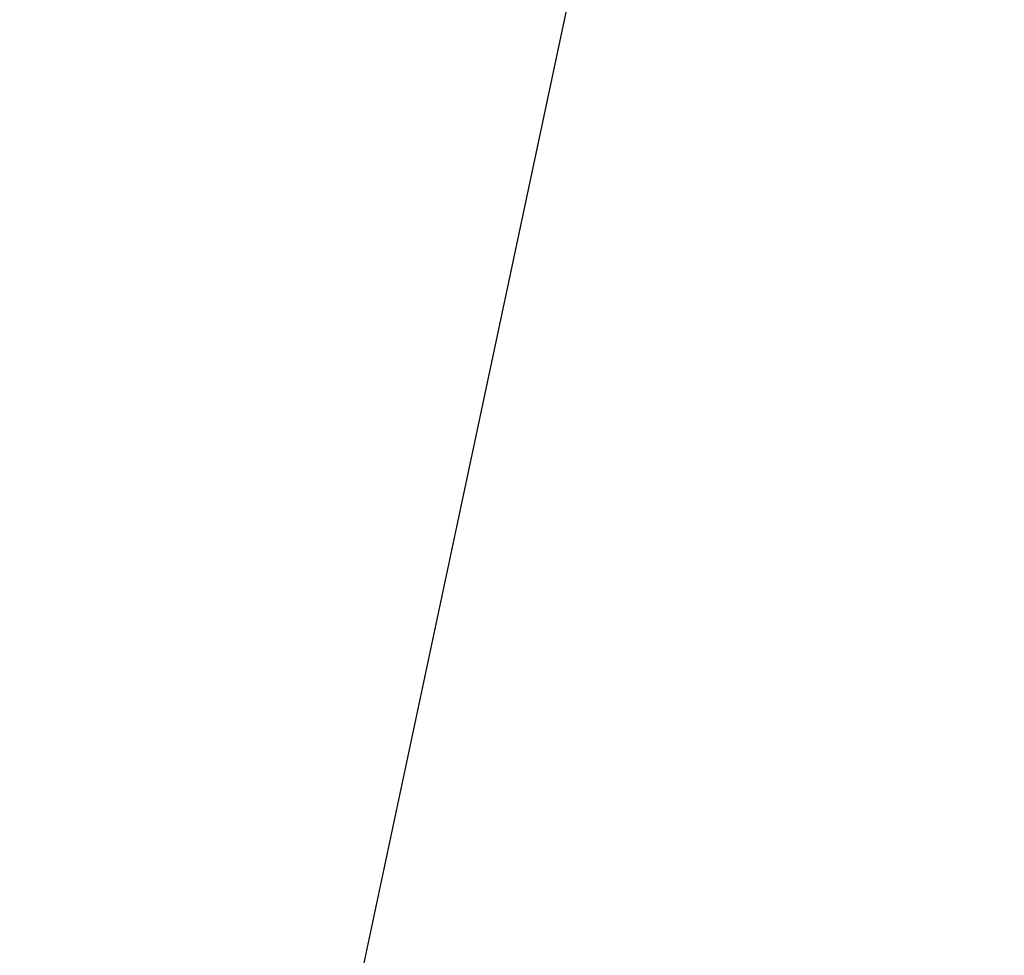
# Model space of a CAD drawing. Units: inches. Extents: x 0 to 204, y 0 to 264.
# Drawn here: x 103 to 105, y 159 to 160 of the extents above; entities that cross this region are included whole.
import ezdxf

# ---------------------------------------------------------------- set-up
doc = ezdxf.new("R2010")
doc.units = ezdxf.units.IN
doc.header["$MEASUREMENT"] = 0
doc.layers.get('0').update_dxf_attribs({"color": 10})

# ---------------------------------------------------------------- blocks, each defined once
blk = doc.blocks.new('OVALE-BD-M-3D')
at = {"lineweight": 18}
for points, invisible_edges in [([(6.0258, 9.035, 0.25), (3.0505, 9.383, 0.25), (6.0258, -9.035, 0.25), (8.8528, -8.4646, 0.25)], 10), ([(8.8528, 8.4646, 0.25), (6.0258, 9.035, 0.25), (8.8528, -8.4646, 0.25), (11.4618, -7.6857, 0.25)], 10), ([(8.8528, -8.4646), (6.0258, -9.035), (6.0258, 9.035), (8.8528, 8.4646)], 10), ([(9.5798, 4.2588, 41), (9.4116, 5.0279, 41), (8.5187, 5.815, 41), (6.1762, -5.2056, 41)], 10), ([(9.5798, 4.2588, 40.75), (9.9244, 3.551, 40.75), (6.1762, -5.2056, 40.75), (8.5187, 5.815, 40.75)], 10), ([(9.9244, 3.551, 41), (9.5798, 4.2588, 41), (6.1762, -5.2056, 41)], 14), ([(10.4259, 2.9441, 41), (9.9244, 3.551, 41), (6.1762, -5.2056, 41)], 14), ([(10.4259, 2.9441, 40.75), (6.1762, -5.2056, 40.75), (9.9244, 3.551, 40.75)], 3), ([(11.0562, 2.4724, 41), (10.4259, 2.9441, 41), (6.1762, -5.2056, 41), (6.8468, -5.5928, 41)], 10), ([(11.0562, 2.4724, 40.75), (6.8468, -5.5928, 40.75), (6.1762, -5.2056, 40.75), (10.4259, 2.9441, 40.75)], 5), ([(11.0562, 2.4724, 41), (6.8468, -5.5928, 41), (11.7799, 2.1624, 41)], 3), ([(11.7799, 2.1624, 40.75), (6.8468, -5.5928, 40.75), (11.0562, 2.4724, 40.75)], 3), ([(12.5561, 2.0315, 41), (11.7799, 2.1624, 41), (6.8468, -5.5928, 41)], 14), ([(11.7799, 2.1624, 40.75), (12.5561, 2.0315, 40.75), (6.8468, -5.5928, 40.75)], 14), ([(13.3414, 2.087, 41), (12.5561, 2.0315, 41), (6.8468, -5.5928, 41), (15.2197, 1.9461, 41)], 10), ([(6.8468, -5.5928, 40.75), (12.5561, 2.0315, 40.75), (13.3414, 2.087, 40.75), (15.2197, 1.9461, 40.75)], 5)]:
    blk.add_3dface(points, dxfattribs=dict(at, invisible_edges=invisible_edges))
for points in [[(6.1762, -5.2056, 41), (8.5187, 5.815, 41), (8.5187, 5.815, 40.75), (6.1762, -5.2056, 40.75)], [(6.8468, -5.5928, 41), (6.8468, -5.5928, 40.75), (15.2197, 1.9461, 40.75), (15.2197, 1.9461, 41)]]:
    blk.add_3dface(points, dxfattribs=at)

msp = doc.modelspace()

# ---------------------------------------------------------------- linework, layer by layer
at = {"lineweight": 18, "invisible_edges": 15}
for points in [[(99.06613, 148.64306, 0.25), (106.70268, 153.74564, 0.25), (92.13285, 171.49904, 0.25), (84.72505, 160.41249, 0.25)], [(92.13285, 171.49904), (101.31725, 171.49904), (108.49447, 158.0714), (106.70268, 153.74564)], [(99.06613, 148.64306), (92.13285, 171.49904), (106.70268, 153.74564), (103.39189, 150.43485)], [(99.06613, 145.94047, 0.25), (106.70268, 151.04305, 0.25), (92.13285, 168.79644, 0.25), (84.72505, 157.70989, 0.25)], [(92.13285, 168.79644), (101.31725, 168.79644), (108.49447, 155.36881), (106.70268, 151.04305)], [(99.06613, 145.94047), (92.13285, 168.79644), (106.70268, 151.04305), (103.39189, 147.73225)], [(99.28824, 161.49214, 29.91531), (100.55735, 160.65827, 30), (103.48266, 160.24548, 29.94911)], [(104.11622, 160.44031, 31.40612), (103.13706, 160.96085, 32.95653), (103.11289, 160.65355, 30.56459)], [(105.17394, 160.25704, 40.75), (102.66439, 160.92947, 40.75), (102.22505, 159.86881, 40.75), (105.17394, 159.48058, 40.75)], [(104.78571, 160.92947, 0.25), (105.17394, 159.48058, 0.25), (102.22505, 159.86881, 0.25), (102.66439, 160.92947, 0.25)], [(104.11622, 160.44051, 31.40609), (104.14653, 160.50447, 31.16841), (104.20462, 160.73316, 32.57863)], [(104.0041, 160.14587, 27.77498), (102.611, 160.65234, 28.76992), (102.54387, 160.51138, 26.25)], [(103.11289, 160.65355, 30.56459), (102.611, 160.65234, 28.76992), (104.0632, 160.23725, 29.69512)], [(104.1881, 160.63363, 30.24067), (104.19007, 160.64883, 31.38472), (104.13191, 160.45265, 30.27511)], [(104.14653, 160.50447, 31.16841), (104.13191, 160.45265, 30.27511), (104.19007, 160.64883, 31.38472)], [(104.09194, 160.35091, 28.82593), (104.1881, 160.63363, 30.24067), (104.13191, 160.45265, 30.27511)], [(104.1881, 160.63363, 30.24067), (104.09194, 160.35091, 28.82593), (104.16023, 160.57642, 28.62979)], [(103.45316, 160.5495, 29.61194), (103.57426, 160.47028, 29.0176), (103.5933, 160.5958, 30.63974)], [(103.5933, 160.5958, 30.63974), (103.57426, 160.47028, 29.0176), (103.69808, 160.52539, 30.2447)], [(103.23865, 160.57263, 28.97048), (103.22126, 160.51404, 27.56961), (103.40597, 160.48782, 28.38181)], [(103.45316, 160.5495, 29.61194), (103.23865, 160.57263, 28.97048), (103.40597, 160.48782, 28.38181)], [(104.16023, 160.57642, 28.62979), (104.09194, 160.35091, 28.82593), (104.05925, 160.31429, 27.39649)], [(104.05925, 160.31429, 27.39649), (104.13037, 160.5425, 27.37793), (104.16023, 160.57642, 28.62979)], [(103.40597, 160.48782, 28.38181), (103.57426, 160.47028, 29.0176), (103.45316, 160.5495, 29.61194)], [(103.91957, 160.52868, 21.72638), (103.9005, 160.46897, 21.33413), (103.91811, 160.54283, 21.53025)], [(104.13037, 160.5425, 27.37793), (104.05925, 160.31429, 27.39649), (104.07363, 160.44458, 26.25)], [(103.87684, 160.49176, 21.85656), (103.88373, 160.46722, 21.62088), (103.9112, 160.53179, 21.94271)], [(103.91957, 160.52868, 21.72638), (103.9112, 160.53179, 21.94271), (103.88373, 160.46722, 21.62088)], [(103.88373, 160.46722, 21.62088), (103.9005, 160.46897, 21.33413), (103.91957, 160.52868, 21.72638)], [(103.30808, 160.4671, 26.25), (103.38306, 160.4558, 27.28924), (103.22126, 160.51404, 27.56961)], [(103.22126, 160.51404, 27.56961), (103.38306, 160.4558, 27.28924), (103.40597, 160.48782, 28.38181)], [(103.72401, 160.4428, 29.31311), (103.69808, 160.52539, 30.2447), (103.57426, 160.47028, 29.0176)], [(103.72401, 160.4428, 29.31311), (103.95911, 160.49713, 30.54757), (103.69808, 160.52539, 30.2447)], [(104.14653, 160.50447, 31.16841), (104.0632, 160.23745, 29.69508), (104.13191, 160.45265, 30.27511)], [(103.38306, 160.4558, 27.28924), (103.52364, 160.43107, 27.92069), (103.40597, 160.48782, 28.38181)], [(103.52364, 160.43107, 27.92069), (103.57426, 160.47028, 29.0176), (103.40597, 160.48782, 28.38181)], [(103.803, 160.47299, 21.8535), (103.83775, 160.44797, 21.67463), (103.84945, 160.49061, 21.93205)], [(103.84945, 160.49061, 21.93205), (103.83775, 160.44797, 21.67463), (103.87684, 160.49176, 21.85656)], [(103.87684, 160.49176, 21.85656), (103.83775, 160.44797, 21.67463), (103.88373, 160.46722, 21.62088)], [(103.52364, 160.43107, 27.92069), (103.67601, 160.39694, 28.24983), (103.57426, 160.47028, 29.0176)], [(103.72401, 160.4428, 29.31311), (103.57426, 160.47028, 29.0176), (103.67601, 160.39694, 28.24983)], [(103.9005, 160.46897, 21.33413), (103.87776, 160.39939, 20.94188), (103.89666, 160.47681, 21.138)], [(103.52364, 160.43107, 27.92069), (103.38306, 160.4558, 27.28924), (103.50279, 160.40602, 26.25)], [(103.82983, 160.39193, 21.31688), (103.87025, 160.40465, 21.18331), (103.88373, 160.46722, 21.62088)], [(103.82983, 160.39193, 21.31688), (103.88373, 160.46722, 21.62088), (103.83775, 160.44797, 21.67463)], [(103.9005, 160.46897, 21.33413), (103.88373, 160.46722, 21.62088), (103.87025, 160.40465, 21.18331)], [(103.87776, 160.39939, 20.94188), (103.9005, 160.46897, 21.33413), (103.87025, 160.40465, 21.18331)], [(103.67601, 160.39694, 28.24983), (103.9305, 160.40592, 29.69184), (103.72401, 160.4428, 29.31311)], [(103.78416, 160.41271, 21.49575), (103.82983, 160.39193, 21.31688), (103.83775, 160.44797, 21.67463)], [(104.0632, 160.23745, 29.69508), (104.09194, 160.35091, 28.82593), (104.13191, 160.45265, 30.27511)], [(103.60894, 160.38231, 27.17062), (103.52364, 160.43107, 27.92069), (103.50279, 160.40602, 26.25)], [(103.52364, 160.43107, 27.92069), (103.60894, 160.38231, 27.17062), (103.67601, 160.39694, 28.24983)], [(103.82983, 160.39193, 21.31688), (103.83774, 160.35364, 21.00691), (103.87025, 160.40465, 21.18331)], [(103.83653, 160.32052, 20.74575), (103.87776, 160.39939, 20.94188), (103.87025, 160.40465, 21.18331)], [(103.83653, 160.32052, 20.74575), (103.87025, 160.40465, 21.18331), (103.83774, 160.35364, 21.00691)], [(103.87776, 160.39939, 20.94188), (103.83653, 160.32052, 20.74575), (103.85255, 160.32346, 20.52716)], [(103.85255, 160.32346, 20.52716), (103.87521, 160.41079, 20.74575), (103.87776, 160.39939, 20.94188)], [(103.67601, 160.39694, 28.24983), (103.60894, 160.38231, 27.17062), (103.7562, 160.34454, 27.51162)], [(103.67601, 160.39694, 28.24983), (103.7562, 160.34454, 27.51162), (103.91136, 160.34489, 27.97092)], [(103.7998, 160.32527, 20.94188), (103.82983, 160.39193, 21.31688), (103.76532, 160.35243, 21.138)], [(103.82983, 160.39193, 21.31688), (103.7998, 160.32527, 20.94188), (103.83774, 160.35364, 21.00691)], [(103.60894, 160.38231, 27.17062), (103.6975, 160.34494, 26.25), (103.7562, 160.34454, 27.51162)], [(103.7998, 160.32527, 20.94188), (103.83653, 160.32052, 20.74575), (103.83774, 160.35364, 21.00691)], [(103.85255, 160.32346, 20.52716), (103.83413, 160.26519, 20.14733), (103.85376, 160.34477, 20.3535)], [(104.05925, 160.31429, 27.39649), (104.09194, 160.35091, 28.82593), (104.01018, 160.15538, 27.97254)], [(103.74466, 160.28633, 20.74575), (103.78363, 160.26107, 20.54963), (103.7998, 160.32527, 20.94188)], [(103.83653, 160.32052, 20.74575), (103.7998, 160.32527, 20.94188), (103.78363, 160.26107, 20.54963)], [(103.81292, 160.25214, 20.35057), (103.83653, 160.32052, 20.74575), (103.78363, 160.26107, 20.54963)], [(103.83653, 160.32052, 20.74575), (103.81292, 160.25214, 20.35057), (103.85255, 160.32346, 20.52716)], [(103.83413, 160.26519, 20.14733), (103.85255, 160.32346, 20.52716), (103.81292, 160.25214, 20.35057)], [(103.83413, 160.26519, 20.14733), (103.81296, 160.20017, 19.76513), (103.8323, 160.27875, 19.96125)], [(103.76035, 160.18743, 20.1106), (103.78363, 160.26107, 20.54963), (103.724, 160.22023, 20.3535)], [(103.76035, 160.18743, 20.1106), (103.81292, 160.25214, 20.35057), (103.78363, 160.26107, 20.54963)], [(103.83413, 160.26519, 20.14733), (103.7989, 160.19379, 19.96125), (103.81296, 160.20017, 19.76513)], [(103.81292, 160.25214, 20.35057), (103.7989, 160.19379, 19.96125), (103.83413, 160.26519, 20.14733)], [(103.81292, 160.25214, 20.35057), (103.76035, 160.18743, 20.1106), (103.7989, 160.19379, 19.96125)], [(103.78086, 160.13461, 19.59773), (103.81296, 160.20017, 19.76513), (103.7989, 160.19379, 19.96125)], [(103.78973, 160.12898, 19.35022), (103.81296, 160.20017, 19.76513), (103.78086, 160.13461, 19.59773)], [(103.78973, 160.12898, 19.35022), (103.81085, 160.21273, 19.569), (103.81296, 160.20017, 19.76513)], [(103.70334, 160.15414, 19.96125), (103.74588, 160.11697, 19.66705), (103.76035, 160.18743, 20.1106)], [(103.7989, 160.19379, 19.96125), (103.76035, 160.18743, 20.1106), (103.74588, 160.11697, 19.66705)], [(103.7989, 160.19379, 19.96125), (103.74588, 160.11697, 19.66705), (103.78086, 160.13461, 19.59773)], [(103.72751, 160.16581, 30.27128), (103.71508, 159.9906, 29.08361), (103.50495, 160.01978, 28.59279)], [(103.76508, 160.05452, 18.93425), (103.7894, 160.14671, 19.17675), (103.78973, 160.12898, 19.35022)], [(103.78086, 160.13461, 19.59773), (103.74588, 160.11697, 19.66705), (103.74618, 160.08144, 19.40676)], [(103.78086, 160.13461, 19.59773), (103.74618, 160.08144, 19.40676), (103.7519, 160.05752, 19.17675)], [(103.7519, 160.05752, 19.17675), (103.78973, 160.12898, 19.35022), (103.78086, 160.13461, 19.59773)], [(103.76508, 160.05452, 18.93425), (103.78973, 160.12898, 19.35022), (103.7519, 160.05752, 19.17675)], [(103.70926, 160.05964, 19.37288), (103.74588, 160.11697, 19.66705), (103.68268, 160.08804, 19.569)], [(103.70926, 160.05964, 19.37288), (103.74618, 160.08144, 19.40676), (103.74588, 160.11697, 19.66705)], [(103.71508, 159.9906, 29.08361), (103.85538, 160.12824, 30.27935), (103.83407, 159.98868, 29.3283)], [(103.83407, 159.98868, 29.3283), (103.96728, 160.09537, 30.28642), (103.92819, 159.93149, 29.12694)], [(103.74618, 160.08144, 19.40676), (103.70009, 159.99775, 18.98063), (103.7519, 160.05752, 19.17675)], [(103.70009, 159.99775, 18.98063), (103.74618, 160.08144, 19.40676), (103.70926, 160.05964, 19.37288)], [(103.74351, 159.98603, 18.4797), (103.76795, 160.08069, 18.7845), (103.76508, 160.05452, 18.93425)], [(103.66202, 160.02194, 19.17675), (103.70009, 159.99775, 18.98063), (103.70926, 160.05964, 19.37288)], [(103.7519, 160.05752, 19.17675), (103.70009, 159.99775, 18.98063), (103.72832, 159.99937, 18.86748)], [(103.72832, 159.99937, 18.86748), (103.76508, 160.05452, 18.93425), (103.7519, 160.05752, 19.17675)], [(103.96264, 159.90158, 29.49232), (103.7622, 159.94206, 29.35382), (103.92901, 160.05817, 30.3345)], [(104.07918, 160.06249, 30.29348), (104.08192, 159.8656, 28.98957), (103.92819, 159.93149, 29.12694)], [(101.30101, 159.29916, 40.75), (104.04894, 158.16093, 40.75), (103.89909, 159.29916, 40.75), (102.60005, 160.04916, 40.75)], [(101.30101, 159.29916, 0.25), (102.60005, 160.04916, 0.25), (103.89909, 159.29916, 0.25), (101.30101, 157.79916, 0.25)], [(103.76508, 160.05452, 18.93425), (103.72762, 159.96694, 18.58838), (103.74351, 159.98603, 18.4797)], [(103.76508, 160.05452, 18.93425), (103.72832, 159.99937, 18.86748), (103.72762, 159.96694, 18.58838)], [(103.42074, 159.77549, 28.2136), (103.51014, 159.9473, 29.03949), (103.50495, 160.01978, 28.59279)], [(103.44562, 159.73192, 29.11397), (103.57853, 160.01994, 30.30263), (103.49494, 159.87182, 29.25317)], [(103.57853, 160.01994, 30.30263), (103.51014, 159.9473, 29.03949), (103.49494, 159.87182, 29.25317)], [(103.50495, 160.01978, 28.59279), (103.71508, 159.9906, 29.08361), (103.59231, 159.86483, 27.76443)], [(104.08192, 159.8656, 28.98957), (104.20706, 160.02492, 30.30155), (104.23585, 159.826, 29.04394)], [(103.74351, 159.98603, 18.4797), (103.70674, 159.90446, 18), (103.7465, 160.01467, 18.39225)], [(103.71508, 159.9906, 29.08361), (103.77698, 159.8146, 27.82264), (103.59231, 159.86483, 27.76443)], [(103.64137, 159.95585, 18.7845), (103.6769, 159.92326, 18.53556), (103.70009, 159.99775, 18.98063)], [(103.6769, 159.92326, 18.53556), (103.72762, 159.96694, 18.58838), (103.72832, 159.99937, 18.86748)], [(103.6769, 159.92326, 18.53556), (103.72832, 159.99937, 18.86748), (103.70009, 159.99775, 18.98063)], [(103.77698, 159.8146, 27.82264), (103.71508, 159.9906, 29.08361), (103.83407, 159.98868, 29.3283)], [(103.77698, 159.8146, 27.82264), (103.83407, 159.98868, 29.3283), (103.92819, 159.93149, 29.12694)], [(104.09295, 159.77661, 28.95649), (103.96264, 159.90158, 29.49232), (104.11977, 159.99833, 30.3345)], [(104.38856, 159.79238, 29.13801), (104.23585, 159.826, 29.04394), (104.33494, 159.98735, 30.30963)], [(103.70674, 159.90446, 18), (103.74351, 159.98603, 18.4797), (103.7149, 159.92042, 18.28234)], [(103.7149, 159.92042, 18.28234), (103.74351, 159.98603, 18.4797), (103.72762, 159.96694, 18.58838)], [(103.72762, 159.96694, 18.58838), (103.6769, 159.92326, 18.53556), (103.68377, 159.88939, 18.26642)], [(103.72762, 159.96694, 18.58838), (103.68377, 159.88939, 18.26642), (103.7149, 159.92042, 18.28234)], [(104.43086, 159.95917, 30.31569), (104.51673, 159.80796, 29.34775), (104.38856, 159.79238, 29.13801)], [(103.49494, 159.87182, 29.25317), (103.51014, 159.9473, 29.03949), (103.42074, 159.77549, 28.2136)], [(104.26614, 159.77966, 29.32674), (104.09295, 159.77661, 28.95649), (104.26312, 159.95336, 30.3345)], [(103.44163, 159.93267, 27.75657), (103.36837, 159.75116, 27.29504), (103.42074, 159.77549, 28.2136)], [(103.53276, 159.66503, 29.18028), (103.68352, 159.94351, 30.37588), (103.57764, 159.80373, 29.17851)], [(103.58983, 159.92371, 28.65693), (103.7622, 159.94206, 29.35382), (103.68852, 159.8219, 28.38943)], [(103.68852, 159.8219, 28.38943), (103.7622, 159.94206, 29.35382), (103.82645, 159.79774, 28.52713)], [(103.7622, 159.94206, 29.35382), (103.96264, 159.90158, 29.49232), (103.82645, 159.79774, 28.52713)], [(103.95241, 159.75262, 27.74872), (103.77698, 159.8146, 27.82264), (103.92819, 159.93149, 29.12694)], [(103.95241, 159.75262, 27.74872), (103.92819, 159.93149, 29.12694), (104.08192, 159.8656, 28.98957)], [(103.58983, 159.92371, 28.65693), (103.45922, 159.63128, 27.94586), (103.57764, 159.80373, 29.17851)], [(103.58983, 159.92371, 28.65693), (103.68852, 159.8219, 28.38943), (103.57758, 159.68569, 26.96961)], [(103.64886, 159.8738, 18.26958), (103.6769, 159.92326, 18.53556), (103.62071, 159.88975, 18.39225)], [(103.68377, 159.88939, 18.26642), (103.6769, 159.92326, 18.53556), (103.64886, 159.8738, 18.26958)], [(103.68377, 159.88939, 18.26642), (103.68844, 159.86026, 18), (103.7149, 159.92042, 18.28234)], [(104.09295, 159.77661, 28.95649), (103.82645, 159.79774, 28.52713), (103.96264, 159.90158, 29.49232)], [(103.64424, 159.84196, 18), (103.68377, 159.88939, 18.26642), (103.64886, 159.8738, 18.26958)], [(102.97505, 158.56977, 40.75), (104.11328, 158.41992, 40.75), (105.17394, 159.48058, 40.75), (102.22505, 159.86881, 40.75)], [(102.97505, 158.56977, 0.25), (102.22505, 159.86881, 0.25), (105.17394, 159.48058, 0.25), (104.11328, 158.41992, 0.25)], [(103.37831, 159.84556, 26.92036), (103.59231, 159.86483, 27.76443), (103.49223, 159.79968, 26.80047)], [(103.42074, 159.77549, 28.2136), (103.44562, 159.73192, 29.11397), (103.49494, 159.87182, 29.25317)], [(103.49223, 159.79968, 26.80047), (103.59231, 159.86483, 27.76443), (103.57523, 159.73624, 26.35236)], [(103.77698, 159.8146, 27.82264), (103.57523, 159.73624, 26.35236), (103.59231, 159.86483, 27.76443)], [(104.12254, 159.70497, 27.79002), (103.95241, 159.75262, 27.74872), (104.08192, 159.8656, 28.98957)], [(104.23585, 159.826, 29.04394), (104.12254, 159.70497, 27.79002), (104.08192, 159.8656, 28.98957)], [(103.37831, 159.84556, 26.92036), (103.30854, 159.70086, 26.48613), (103.36837, 159.75116, 27.29504)], [(103.44562, 159.73192, 29.11397), (103.40542, 159.59035, 29.21893), (103.52547, 159.84588, 30.34003)], [(103.06567, 159.80092, 20.25), (102.94533, 159.82506, 21.21614), (103.17316, 159.72303, 21.46302)], [(103.31499, 159.81803, 26.08435), (103.24345, 159.64722, 25.68022), (103.30854, 159.70086, 26.48613)], [(103.72106, 159.70722, 27.56998), (103.57758, 159.68569, 26.96961), (103.68852, 159.8219, 28.38943)], [(103.82645, 159.79774, 28.52713), (103.72106, 159.70722, 27.56998), (103.68852, 159.8219, 28.38943)], [(104.31731, 159.63136, 27.66379), (104.12254, 159.70497, 27.79002), (104.23585, 159.826, 29.04394)], [(104.23585, 159.826, 29.04394), (104.38856, 159.79238, 29.13801), (104.31731, 159.63136, 27.66379)], [(104.49533, 159.82786, 30.3439), (104.44505, 159.52452, 29.15593), (104.48192, 159.64791, 29.16326)], [(103.44888, 159.5549, 28.2276), (103.57764, 159.80373, 29.17851), (103.45922, 159.63128, 27.94586)], [(103.57764, 159.80373, 29.17851), (103.44888, 159.5549, 28.2276), (103.53276, 159.66503, 29.18028)], [(103.80342, 159.67865, 26.50792), (103.57523, 159.73624, 26.35236), (103.77698, 159.8146, 27.82264)], [(103.80342, 159.67865, 26.50792), (103.77698, 159.8146, 27.82264), (103.95241, 159.75262, 27.74872)], [(103.3274, 159.66296, 22.8817), (103.17316, 159.72303, 21.46302), (103.01889, 159.78837, 22.18228)], [(103.25168, 159.7905, 25.24834), (103.49223, 159.79968, 26.80047), (103.39916, 159.70916, 25.13684)], [(103.39916, 159.70916, 25.13684), (103.32154, 159.68471, 23.98017), (103.25168, 159.7905, 25.24834)], [(103.39916, 159.70916, 25.13684), (103.49223, 159.79968, 26.80047), (103.57523, 159.73624, 26.35236)], [(103.82645, 159.79774, 28.52713), (103.82085, 159.6289, 27.15387), (103.72106, 159.70722, 27.56998)], [(103.82085, 159.6289, 27.15387), (103.82645, 159.79774, 28.52713), (103.96708, 159.62182, 27.49971)], [(103.82645, 159.79774, 28.52713), (104.09295, 159.77661, 28.95649), (103.96708, 159.62182, 27.49971)], [(104.31731, 159.63136, 27.66379), (104.38856, 159.79238, 29.13801), (104.50669, 159.68493, 28.37376)], [(103.33615, 159.63125, 27.40311), (103.33333, 159.55741, 27.81364), (103.42074, 159.77549, 28.2136)], [(103.42074, 159.77549, 28.2136), (103.33333, 159.55741, 27.81364), (103.44562, 159.73192, 29.11397)], [(103.36837, 159.75116, 27.29504), (103.33615, 159.63125, 27.40311), (103.42074, 159.77549, 28.2136)], [(104.09295, 159.77661, 28.95649), (104.17959, 159.61689, 28.0051), (103.96708, 159.62182, 27.49971)], [(104.17959, 159.61689, 28.0051), (104.09295, 159.77661, 28.95649), (104.26614, 159.77966, 29.32674)], [(104.17959, 159.61689, 28.0051), (104.26614, 159.77966, 29.32674), (104.39679, 159.71153, 28.94216)], [(103.18836, 159.76296, 24.41233), (103.08391, 159.59273, 23.62779), (103.11957, 159.51861, 24.43097)], [(103.24345, 159.64722, 25.68022), (103.18836, 159.76296, 24.41233), (103.11957, 159.51861, 24.43097)], [(103.62878, 159.76902, 30.41725), (103.53276, 159.66503, 29.18028), (103.47846, 159.50395, 29.13885)], [(103.27289, 159.59376, 26.45374), (103.36837, 159.75116, 27.29504), (103.30854, 159.70086, 26.48613)], [(103.33615, 159.63125, 27.40311), (103.36837, 159.75116, 27.29504), (103.27289, 159.59376, 26.45374)], [(103.9973, 159.62126, 26.53553), (103.80342, 159.67865, 26.50792), (103.95241, 159.75262, 27.74872)], [(104.12254, 159.70497, 27.79002), (103.9973, 159.62126, 26.53553), (103.95241, 159.75262, 27.74872)], [(103.3274, 159.66296, 22.8817), (103.12504, 159.73543, 23.57632), (103.32154, 159.68471, 23.98017)], [(103.42635, 159.63407, 22.03575), (103.25958, 159.74009, 20.25), (103.17316, 159.72303, 21.46302)], [(103.25958, 159.74009, 20.25), (103.42635, 159.63407, 22.03575), (103.56901, 159.60139, 21.37841)], [(103.33125, 159.4887, 28.22797), (103.44562, 159.73192, 29.11397), (103.33333, 159.55741, 27.81364)], [(103.44562, 159.73192, 29.11397), (103.33125, 159.4887, 28.22797), (103.40542, 159.59035, 29.21893)], [(103.57523, 159.73624, 26.35236), (103.50951, 159.65032, 24.63079), (103.39916, 159.70916, 25.13684)], [(103.57523, 159.73624, 26.35236), (103.69439, 159.62663, 25.29272), (103.50951, 159.65032, 24.63079)], [(103.80342, 159.67865, 26.50792), (103.69439, 159.62663, 25.29272), (103.57523, 159.73624, 26.35236)], [(102.37355, 159.72, 30.36708), (103.29218, 159.29587, 28.92871), (102.06759, 159.47299, 28.13295)], [(103.17316, 159.72303, 21.46302), (103.3274, 159.66296, 22.8817), (103.42635, 159.63407, 22.03575)], [(103.29011, 159.50017, 25.46759), (103.39769, 159.59445, 26.9736), (103.44141, 159.72942, 26.97935)], [(103.45922, 159.63128, 27.94586), (103.44141, 159.72942, 26.97935), (103.39769, 159.59445, 26.9736)], [(103.57758, 159.68569, 26.96961), (103.52263, 159.57367, 25.47346), (103.44141, 159.72942, 26.97935)], [(104.4594, 159.47451, 28.06903), (104.50948, 159.7192, 28.64506), (104.48192, 159.64791, 29.16326)], [(103.32154, 159.68471, 23.98017), (103.39916, 159.70916, 25.13684), (103.50951, 159.65032, 24.63079)], [(103.57758, 159.68569, 26.96961), (103.72106, 159.70722, 27.56998), (103.68081, 159.61223, 26.55456)], [(103.82085, 159.6289, 27.15387), (103.68081, 159.61223, 26.55456), (103.72106, 159.70722, 27.56998)], [(103.9973, 159.62126, 26.53553), (104.12254, 159.70497, 27.79002), (104.17427, 159.56551, 26.52059)], [(104.31731, 159.63136, 27.66379), (104.17427, 159.56551, 26.52059), (104.12254, 159.70497, 27.79002)], [(103.24345, 159.64722, 25.68022), (103.27289, 159.59376, 26.45374), (103.30854, 159.70086, 26.48613)], [(103.32154, 159.68471, 23.98017), (103.50951, 159.65032, 24.63079), (103.52841, 159.60936, 23.53576)], [(103.32154, 159.68471, 23.98017), (103.52841, 159.60936, 23.53576), (103.3274, 159.66296, 22.8817)], [(103.52263, 159.57367, 25.47346), (103.57758, 159.68569, 26.96961), (103.68081, 159.61223, 26.55456)], [(103.86329, 159.57298, 25.26713), (103.69439, 159.62663, 25.29272), (103.80342, 159.67865, 26.50792)], [(103.80342, 159.67865, 26.50792), (103.9973, 159.62126, 26.53553), (103.86329, 159.57298, 25.26713)], [(103.42635, 159.63407, 22.03575), (103.3274, 159.66296, 22.8817), (103.52841, 159.60936, 23.53576)], [(103.47241, 159.67182, 30.37744), (103.40542, 159.59035, 29.21893), (103.36358, 159.4529, 29.24992)], [(103.53276, 159.66503, 29.18028), (103.44888, 159.5549, 28.2276), (103.3843, 159.40792, 27.88997)], [(103.47846, 159.50395, 29.13885), (103.53276, 159.66503, 29.18028), (103.3843, 159.40792, 27.88997)], [(103.17974, 159.49626, 25.42693), (103.24345, 159.64722, 25.68022), (103.11957, 159.51861, 24.43097)], [(103.24345, 159.64722, 25.68022), (103.17974, 159.49626, 25.42693), (103.27289, 159.59376, 26.45374)], [(103.20998, 159.44061, 24.28251), (103.29011, 159.50017, 25.46759), (103.33054, 159.65487, 25.29548)], [(103.33054, 159.65487, 25.29548), (103.52263, 159.57367, 25.47346), (103.35741, 159.5448, 23.87646)], [(103.69439, 159.62663, 25.29272), (103.71808, 159.56518, 24.08999), (103.50951, 159.65032, 24.63079)], [(103.71808, 159.56518, 24.08999), (103.52841, 159.60936, 23.53576), (103.50951, 159.65032, 24.63079)], [(104.48192, 159.64791, 29.16326), (104.44505, 159.52452, 29.15593), (104.4594, 159.47451, 28.06903)], [(103.63073, 159.56788, 22.7518), (103.56901, 159.60139, 21.37841), (103.42635, 159.63407, 22.03575)], [(103.42635, 159.63407, 22.03575), (103.52841, 159.60936, 23.53576), (103.63073, 159.56788, 22.7518)], [(103.25441, 159.57001, 21.34847), (103.14629, 159.62521, 21.93081), (103.3747, 159.51858, 22.1401)], [(103.33333, 159.55741, 27.81364), (103.33615, 159.63125, 27.40311), (103.25734, 159.49716, 26.71807)], [(103.25734, 159.49716, 26.71807), (103.33615, 159.63125, 27.40311), (103.27289, 159.59376, 26.45374)], [(103.39769, 159.59445, 26.9736), (103.31706, 159.36824, 26.81909), (103.45922, 159.63128, 27.94586)], [(103.31706, 159.36824, 26.81909), (103.44888, 159.5549, 28.2276), (103.45922, 159.63128, 27.94586)], [(103.56901, 159.60139, 21.37841), (103.79938, 159.52329, 21.65964), (103.6474, 159.61844, 20.25)], [(103.68081, 159.61223, 26.55456), (103.82085, 159.6289, 27.15387), (103.86759, 159.51168, 26.08118)], [(103.71808, 159.56518, 24.08999), (103.69439, 159.62663, 25.29272), (103.86329, 159.57298, 25.26713)], [(103.86759, 159.51168, 26.08118), (103.82085, 159.6289, 27.15387), (103.96708, 159.62182, 27.49971)], [(104.05382, 159.51223, 25.23443), (103.86329, 159.57298, 25.26713), (103.9973, 159.62126, 26.53553)], [(103.86759, 159.51168, 26.08118), (103.96708, 159.62182, 27.49971), (104.06788, 159.46602, 26.28213)], [(104.06788, 159.46602, 26.28213), (103.96708, 159.62182, 27.49971), (104.17959, 159.61689, 28.0051)], [(104.17427, 159.56551, 26.52059), (104.05382, 159.51223, 25.23443), (103.9973, 159.62126, 26.53553)], [(104.31731, 159.63136, 27.66379), (104.32955, 159.51189, 26.4511), (104.17427, 159.56551, 26.52059)], [(104.31731, 159.63136, 27.66379), (104.49219, 159.50741, 26.96838), (104.32955, 159.51189, 26.4511)], [(104.44505, 159.52452, 29.15593), (104.43246, 159.62159, 30.38823), (104.40852, 159.41932, 29.31702)], [(103.26364, 159.61026, 20.25), (103.25441, 159.57001, 21.34847), (103.38819, 159.53458, 21.12381)], [(103.7059, 159.52055, 25.53614), (103.52263, 159.57367, 25.47346), (103.68081, 159.61223, 26.55456)], [(103.71808, 159.56518, 24.08999), (103.63073, 159.56788, 22.7518), (103.52841, 159.60936, 23.53576)], [(103.68081, 159.61223, 26.55456), (103.86759, 159.51168, 26.08118), (103.7059, 159.52055, 25.53614)], [(104.17959, 159.61689, 28.0051), (104.3163, 159.45497, 26.97935), (104.06788, 159.46602, 26.28213)], [(103.25734, 159.49716, 26.71807), (103.27289, 159.59376, 26.45374), (103.17974, 159.49626, 25.42693)], [(103.28253, 159.35271, 28.09933), (103.36358, 159.4529, 29.24992), (103.40542, 159.59035, 29.21893)], [(103.33125, 159.4887, 28.22797), (103.28253, 159.35271, 28.09933), (103.40542, 159.59035, 29.21893)], [(103.29011, 159.50017, 25.46759), (103.30595, 159.44263, 26.13472), (103.39769, 159.59445, 26.9736)], [(103.31706, 159.36824, 26.81909), (103.39769, 159.59445, 26.9736), (103.30595, 159.44263, 26.13472)], [(103.57405, 159.59452, 30.45862), (103.47846, 159.50395, 29.13885), (103.46053, 159.41545, 29.35285)], [(103.56901, 159.60139, 21.37841), (103.63073, 159.56788, 22.7518), (103.79668, 159.5161, 22.71639)], [(103.79938, 159.52329, 21.65964), (103.56901, 159.60139, 21.37841), (103.79668, 159.5161, 22.71639)], [(103.11835, 159.3654, 22.97238), (103.20998, 159.44061, 24.28251), (103.21968, 159.58033, 23.61161)], [(103.43184, 159.50412, 23.14033), (103.3747, 159.51858, 22.1401), (103.21968, 159.58033, 23.61161)], [(103.21968, 159.58033, 23.61161), (103.35741, 159.5448, 23.87646), (103.43184, 159.50412, 23.14033)], [(103.38819, 159.53458, 21.12381), (103.25441, 159.57001, 21.34847), (103.3747, 159.51858, 22.1401)], [(103.52263, 159.57367, 25.47346), (103.4956, 159.51075, 24.14133), (103.35741, 159.5448, 23.87646)], [(103.52263, 159.57367, 25.47346), (103.63422, 159.48504, 24.55491), (103.4956, 159.51075, 24.14133)], [(103.7059, 159.52055, 25.53614), (103.63422, 159.48504, 24.55491), (103.52263, 159.57367, 25.47346)], [(103.71808, 159.56518, 24.08999), (103.79668, 159.5161, 22.71639), (103.63073, 159.56788, 22.7518)], [(103.89548, 159.50016, 23.74299), (103.71808, 159.56518, 24.08999), (103.86329, 159.57298, 25.26713)], [(103.89548, 159.50016, 23.74299), (103.79668, 159.5161, 22.71639), (103.71808, 159.56518, 24.08999)], [(103.89548, 159.50016, 23.74299), (103.86329, 159.57298, 25.26713), (104.05382, 159.51223, 25.23443)], [(104.05382, 159.51223, 25.23443), (104.17427, 159.56551, 26.52059), (104.24689, 159.45516, 25.27964)], [(104.17427, 159.56551, 26.52059), (104.32955, 159.51189, 26.4511), (104.24689, 159.45516, 25.27964)], [(103.21201, 159.37088, 26.61992), (103.33125, 159.4887, 28.22797), (103.33333, 159.55741, 27.81364)], [(103.33333, 159.55741, 27.81364), (103.25734, 159.49716, 26.71807), (103.21201, 159.37088, 26.61992)], [(103.31706, 159.36824, 26.81909), (103.3843, 159.40792, 27.88997), (103.44888, 159.5549, 28.2276)], [(103.57142, 159.46527, 21.5698), (103.4544, 159.55042, 20.25), (103.38819, 159.53458, 21.12381)], [(103.84131, 159.55761, 20.25), (103.79938, 159.52329, 21.65964), (103.97305, 159.4754, 21.36688)], [(103.43184, 159.50412, 23.14033), (103.35741, 159.5448, 23.87646), (103.4956, 159.51075, 24.14133)], [(103.57142, 159.46527, 21.5698), (103.38819, 159.53458, 21.12381), (103.3747, 159.51858, 22.1401)], [(103.03367, 159.33507, 24.04396), (103.17974, 159.49626, 25.42693), (103.11957, 159.51861, 24.43097)], [(103.3747, 159.51858, 22.1401), (103.60093, 159.45028, 23.0848), (103.57142, 159.46527, 21.5698)], [(103.60093, 159.45028, 23.0848), (103.3747, 159.51858, 22.1401), (103.43184, 159.50412, 23.14033)], [(103.77338, 159.44709, 24.67112), (103.63422, 159.48504, 24.55491), (103.7059, 159.52055, 25.53614)], [(103.86759, 159.51168, 26.08118), (103.77338, 159.44709, 24.67112), (103.7059, 159.52055, 25.53614)], [(103.79668, 159.5161, 22.71639), (104.02618, 159.44434, 22.53585), (103.79938, 159.52329, 21.65964)], [(103.79938, 159.52329, 21.65964), (104.02618, 159.44434, 22.53585), (103.97305, 159.4754, 21.36688)], [(104.35307, 159.22431, 29.21281), (104.40852, 159.41932, 29.31702), (104.40102, 159.51845, 30.41039)], [(104.44505, 159.52452, 29.15593), (104.40852, 159.41932, 29.31702), (104.41014, 159.31161, 28.06111)], [(104.4594, 159.47451, 28.06903), (104.44505, 159.52452, 29.15593), (104.41014, 159.31161, 28.06111)], [(103.46053, 159.41545, 29.35285), (103.47846, 159.50395, 29.13885), (103.36778, 159.31977, 28.12574)], [(103.47846, 159.50395, 29.13885), (103.3843, 159.40792, 27.88997), (103.36778, 159.31977, 28.12574)], [(103.54668, 159.50728, 30.47931), (103.46053, 159.41545, 29.35285), (103.39254, 159.25691, 29.0216)], [(103.4956, 159.51075, 24.14133), (103.60093, 159.45028, 23.0848), (103.43184, 159.50412, 23.14033)], [(103.60093, 159.45028, 23.0848), (103.4956, 159.51075, 24.14133), (103.63422, 159.48504, 24.55491)], [(103.8911, 159.39659, 24.38297), (103.77338, 159.44709, 24.67112), (103.86759, 159.51168, 26.08118)], [(104.02618, 159.44434, 22.53585), (103.79668, 159.5161, 22.71639), (103.89548, 159.50016, 23.74299)], [(103.86759, 159.51168, 26.08118), (104.06788, 159.46602, 26.28213), (104.01914, 159.39973, 25.19718)], [(103.86759, 159.51168, 26.08118), (104.01914, 159.39973, 25.19718), (103.8911, 159.39659, 24.38297)], [(104.05382, 159.51223, 25.23443), (104.11998, 159.43672, 23.96685), (103.89548, 159.50016, 23.74299)], [(104.24689, 159.45516, 25.27964), (104.11998, 159.43672, 23.96685), (104.05382, 159.51223, 25.23443)], [(104.32955, 159.51189, 26.4511), (104.4749, 159.4149, 25.28694), (104.24689, 159.45516, 25.27964)], [(104.42441, 159.26928, 26.6497), (104.42801, 159.23778, 25.4786), (104.49219, 159.50741, 26.96838)], [(104.49219, 159.50741, 26.96838), (104.4594, 159.47451, 28.06903), (104.42441, 159.26928, 26.6497)], [(103.17974, 159.49626, 25.42693), (103.03367, 159.33507, 24.04396), (103.1186, 159.33013, 25.29292)], [(103.25734, 159.49716, 26.71807), (103.1186, 159.33013, 25.29292), (103.21201, 159.37088, 26.61992)], [(103.25734, 159.49716, 26.71807), (103.17974, 159.49626, 25.42693), (103.1186, 159.33013, 25.29292)], [(103.20998, 159.44061, 24.28251), (103.22881, 159.35532, 25.17618), (103.29011, 159.50017, 25.46759)], [(103.30595, 159.44263, 26.13472), (103.29011, 159.50017, 25.46759), (103.22881, 159.35532, 25.17618)], [(103.57142, 159.46527, 21.5698), (103.75211, 159.41776, 21.21046), (103.64515, 159.49059, 20.25)], [(103.89548, 159.50016, 23.74299), (104.11998, 159.43672, 23.96685), (104.02618, 159.44434, 22.53585)], [(104.03522, 159.49678, 20.25), (103.97305, 159.4754, 21.36688), (104.16605, 159.41082, 21.55565)], [(103.21662, 159.29775, 27.12578), (103.33125, 159.4887, 28.22797), (103.21201, 159.37088, 26.61992)], [(103.33125, 159.4887, 28.22797), (103.21662, 159.29775, 27.12578), (103.28253, 159.35271, 28.09933)], [(103.63422, 159.48504, 24.55491), (103.73521, 159.41185, 23.31064), (103.60093, 159.45028, 23.0848)], [(103.73521, 159.41185, 23.31064), (103.63422, 159.48504, 24.55491), (103.77338, 159.44709, 24.67112)], [(104.02618, 159.44434, 22.53585), (104.16605, 159.41082, 21.55565), (103.97305, 159.4754, 21.36688)], [(103.75211, 159.41776, 21.21046), (103.57142, 159.46527, 21.5698), (103.75893, 159.39672, 22.39934)], [(103.57142, 159.46527, 21.5698), (103.60093, 159.45028, 23.0848), (103.75893, 159.39672, 22.39934)], [(104.16543, 159.39133, 25.74107), (104.01914, 159.39973, 25.19718), (104.06788, 159.46602, 26.28213)], [(104.3163, 159.45497, 26.97935), (104.16543, 159.39133, 25.74107), (104.06788, 159.46602, 26.28213)], [(104.41014, 159.31161, 28.06111), (104.42441, 159.26928, 26.6497), (104.4594, 159.47451, 28.06903)], [(103.28253, 159.35271, 28.09933), (103.27474, 159.26828, 28.7249), (103.36358, 159.4529, 29.24992)], [(103.73521, 159.41185, 23.31064), (103.75893, 159.39672, 22.39934), (103.60093, 159.45028, 23.0848)], [(103.8911, 159.39659, 24.38297), (103.73521, 159.41185, 23.31064), (103.77338, 159.44709, 24.67112)], [(104.30605, 159.38595, 24.18014), (104.11998, 159.43672, 23.96685), (104.24689, 159.45516, 25.27964)], [(104.4749, 159.4149, 25.28694), (104.30605, 159.38595, 24.18014), (104.24689, 159.45516, 25.27964)], [(103.15262, 159.26277, 24.26851), (103.20998, 159.44061, 24.28251), (103.11835, 159.3654, 22.97238)], [(103.20998, 159.44061, 24.28251), (103.15262, 159.26277, 24.26851), (103.22881, 159.35532, 25.17618)], [(103.24463, 159.29866, 25.83821), (103.30595, 159.44263, 26.13472), (103.22881, 159.35532, 25.17618)], [(103.24463, 159.29866, 25.83821), (103.31706, 159.36824, 26.81909), (103.30595, 159.44263, 26.13472)], [(104.11998, 159.43672, 23.96685), (104.25181, 159.37593, 22.94814), (104.02618, 159.44434, 22.53585)], [(104.02618, 159.44434, 22.53585), (104.25181, 159.37593, 22.94814), (104.16605, 159.41082, 21.55565)], [(104.11998, 159.43672, 23.96685), (104.30605, 159.38595, 24.18014), (104.25181, 159.37593, 22.94814)], [(104.44032, 159.34875, 21.92775), (104.22913, 159.43595, 20.25), (104.16605, 159.41082, 21.55565)], [(103.04596, 159.4257, 30.43033), (102.62645, 159.10804, 28.04876), (104.22833, 158.82004, 29.00204)], [(103.75211, 159.41776, 21.21046), (103.90756, 159.36616, 21.30983), (103.83591, 159.43075, 20.25)], [(104.36031, 159.1504, 28.09867), (104.40852, 159.41932, 29.31702), (104.35307, 159.22431, 29.21281)], [(104.41014, 159.31161, 28.06111), (104.40852, 159.41932, 29.31702), (104.36031, 159.1504, 28.09867)], [(103.36778, 159.31977, 28.12574), (103.3843, 159.40792, 27.88997), (103.2547, 159.19937, 26.65988)], [(103.31706, 159.36824, 26.81909), (103.2547, 159.19937, 26.65988), (103.3843, 159.40792, 27.88997)], [(103.46053, 159.41545, 29.35285), (103.36778, 159.31977, 28.12574), (103.3432, 159.22086, 28.2716)], [(103.39254, 159.25691, 29.0216), (103.46053, 159.41545, 29.35285), (103.3432, 159.22086, 28.2716)], [(103.86851, 159.37157, 23.38793), (103.75893, 159.39672, 22.39934), (103.73521, 159.41185, 23.31064)], [(103.73521, 159.41185, 23.31064), (103.8911, 159.39659, 24.38297), (103.86851, 159.37157, 23.38793)], [(103.8913, 159.3556, 22.28475), (103.75211, 159.41776, 21.21046), (103.75893, 159.39672, 22.39934)], [(103.75211, 159.41776, 21.21046), (103.8913, 159.3556, 22.28475), (103.90756, 159.36616, 21.30983)], [(104.25181, 159.37593, 22.94814), (104.44032, 159.34875, 21.92775), (104.16605, 159.41082, 21.55565)], [(104.4749, 159.4149, 25.28694), (104.42801, 159.23778, 25.4786), (104.4193, 159.19468, 24.2819)], [(103.8913, 159.3556, 22.28475), (103.75893, 159.39672, 22.39934), (103.86851, 159.37157, 23.38793)], [(103.8911, 159.39659, 24.38297), (104.01269, 159.34855, 24.14133), (103.86851, 159.37157, 23.38793)], [(104.01269, 159.34855, 24.14133), (103.8911, 159.39659, 24.38297), (104.01914, 159.39973, 25.19718)], [(104.01914, 159.39973, 25.19718), (104.16543, 159.39133, 25.74107), (104.01269, 159.34855, 24.14133)], [(104.01269, 159.34855, 24.14133), (104.16543, 159.39133, 25.74107), (104.28508, 159.35544, 25.29548)], [(104.36595, 159.40343, 30.43512), (104.30326, 159.0435, 29.05351), (104.35307, 159.22431, 29.21281)], [(104.45761, 159.32238, 23.6055), (104.25181, 159.37593, 22.94814), (104.30605, 159.38595, 24.18014)], [(103.12212, 159.17015, 26.16124), (103.21201, 159.37088, 26.61992), (103.1186, 159.33013, 25.29292)], [(103.21662, 159.29775, 27.12578), (103.21201, 159.37088, 26.61992), (103.12212, 159.17015, 26.16124)], [(103.2547, 159.19937, 26.65988), (103.31706, 159.36824, 26.81909), (103.24463, 159.29866, 25.83821)], [(104.01269, 159.34855, 24.14133), (103.99369, 159.32762, 23.12303), (103.86851, 159.37157, 23.38793)], [(103.8913, 159.3556, 22.28475), (103.86851, 159.37157, 23.38793), (103.99369, 159.32762, 23.12303)], [(103.90756, 159.36616, 21.30983), (103.8913, 159.3556, 22.28475), (104.0242, 159.31451, 22.18249)], [(104.05113, 159.36324, 20.25), (103.90756, 159.36616, 21.30983), (104.03902, 159.32741, 21.22242)], [(103.90756, 159.36616, 21.30983), (104.0242, 159.31451, 22.18249), (104.03902, 159.32741, 21.22242)], [(103.17244, 159.15084, 25.35136), (103.22881, 159.35532, 25.17618), (103.15262, 159.26277, 24.26851)], [(103.17244, 159.15084, 25.35136), (103.24463, 159.29866, 25.83821), (103.22881, 159.35532, 25.17618)], [(103.19238, 159.18967, 27.31288), (103.20243, 159.15354, 27.87992), (103.28253, 159.35271, 28.09933)], [(103.28253, 159.35271, 28.09933), (103.21662, 159.29775, 27.12578), (103.19238, 159.18967, 27.31288)], [(103.54645, 159.19025, 29.51739), (103.65906, 159.06895, 29.10479), (103.71402, 159.35895, 30.5)], [(103.8913, 159.3556, 22.28475), (103.99369, 159.32762, 23.12303), (104.0242, 159.31451, 22.18249)], [(104.12173, 159.30012, 23.71316), (103.99369, 159.32762, 23.12303), (104.01269, 159.34855, 24.14133)], [(104.28508, 159.35544, 25.29548), (104.12173, 159.30012, 23.71316), (104.01269, 159.34855, 24.14133)], [(104.43277, 159.36028, 21.19434), (104.36427, 159.11705, 21.20181), (104.3648, 159.18949, 20.25)], [(104.44032, 159.34875, 21.92775), (104.38711, 159.13782, 22.16505), (104.36427, 159.11705, 21.20181)], [(103.26906, 159.14819, 27.26734), (103.36778, 159.31977, 28.12574), (103.2547, 159.19937, 26.65988)], [(103.26906, 159.14819, 27.26734), (103.3432, 159.22086, 28.2716), (103.36778, 159.31977, 28.12574)], [(103.99369, 159.32762, 23.12303), (104.12173, 159.30012, 23.71316), (104.0242, 159.31451, 22.18249)], [(104.0242, 159.31451, 22.18249), (104.26011, 159.27582, 21.93081), (104.03902, 159.32741, 21.22242)], [(104.03902, 159.32741, 21.22242), (104.26376, 159.28746, 20.94751), (104.15874, 159.32948, 20.25)], [(104.37938, 159.07812, 23.22033), (104.38711, 159.13782, 22.16505), (104.45761, 159.32238, 23.6055)], [(104.37938, 159.07812, 23.22033), (104.45761, 159.32238, 23.6055), (104.4193, 159.19468, 24.2819)], [(103.65906, 159.06895, 29.10479), (103.86944, 159.12183, 29.67031), (103.8455, 159.31771, 30.5)], [(104.0242, 159.31451, 22.18249), (104.12173, 159.30012, 23.71316), (104.25386, 159.25591, 23.61161)], [(104.36031, 159.1504, 28.09867), (104.35826, 159.05357, 26.6483), (104.41014, 159.31161, 28.06111)], [(104.41014, 159.31161, 28.06111), (104.35826, 159.05357, 26.6483), (104.42441, 159.26928, 26.6497)], [(101.30101, 157.79916, 0.25), (103.89909, 159.29916, 0.25), (103.66071, 157.4885, 0.25), (102.60005, 157.04916, 0.25)], [(103.12212, 159.17015, 26.16124), (103.19238, 159.18967, 27.31288), (103.21662, 159.29775, 27.12578)], [(103.2547, 159.19937, 26.65988), (103.24463, 159.29866, 25.83821), (103.17244, 159.15084, 25.35136)], [(104.26495, 158.91668, 29.05667), (104.30326, 159.0435, 29.05351), (104.33089, 159.2884, 30.45984)], [(103.15262, 159.26277, 24.26851), (103.07375, 159.02887, 24.18281), (103.17244, 159.15084, 25.35136)], [(104.35826, 159.05357, 26.6483), (104.38588, 159.11085, 25.82179), (104.42441, 159.26928, 26.6497)], [(104.38588, 159.11085, 25.82179), (104.42801, 159.23778, 25.4786), (104.42441, 159.26928, 26.6497)], [(103.3432, 159.22086, 28.2716), (103.34468, 159.1422, 28.80739), (103.39254, 159.25691, 29.0216)], [(103.86944, 159.12183, 29.67031), (104.05329, 159.03668, 29.54277), (104.04021, 159.25663, 30.5)], [(104.37763, 159.06275, 24.77285), (104.4193, 159.19468, 24.2819), (104.42801, 159.23778, 25.4786)], [(104.42801, 159.23778, 25.4786), (104.38588, 159.11085, 25.82179), (104.37763, 159.06275, 24.77285)], [(103.26906, 159.14819, 27.26734), (103.2099, 158.99427, 27.07672), (103.3432, 159.22086, 28.2716)], [(103.2099, 158.99427, 27.07672), (103.34468, 159.1422, 28.80739), (103.3432, 159.22086, 28.2716)], [(104.35307, 159.22431, 29.21281), (104.30326, 159.0435, 29.05351), (104.30575, 158.95688, 27.90977)], [(104.36031, 159.1504, 28.09867), (104.35307, 159.22431, 29.21281), (104.30575, 158.95688, 27.90977)], [(103.2547, 159.19937, 26.65988), (103.17244, 159.15084, 25.35136), (103.09788, 158.93476, 25.24346)], [(103.2547, 159.19937, 26.65988), (103.09788, 158.93476, 25.24346), (103.16562, 158.98968, 26.23085)], [(103.26906, 159.14819, 27.26734), (103.2547, 159.19937, 26.65988), (103.16562, 158.98968, 26.23085)], [(104.24542, 158.92422, 29.54726), (104.26495, 158.91668, 29.05667), (104.30308, 159.19716, 30.47944)], [(104.37763, 159.06275, 24.77285), (104.37938, 159.07812, 23.22033), (104.4193, 159.19468, 24.2819)], [(103.12212, 159.17015, 26.16124), (103.05783, 158.98413, 26.18646), (103.19238, 159.18967, 27.31288)], [(103.43514, 158.94945, 28.11483), (103.54645, 159.19025, 29.51739), (103.37428, 159.1893, 29.09433)], [(103.43514, 158.94945, 28.11483), (103.65906, 159.06895, 29.10479), (103.54645, 159.19025, 29.51739)], [(103.07375, 159.02887, 24.18281), (103.09788, 158.93476, 25.24346), (103.17244, 159.15084, 25.35136)], [(104.31611, 158.93108, 26.94848), (104.36031, 159.1504, 28.09867), (104.30575, 158.95688, 27.90977)], [(104.36031, 159.1504, 28.09867), (104.31611, 158.93108, 26.94848), (104.35826, 159.05357, 26.6483)], [(103.2099, 158.99427, 27.07672), (103.26906, 159.14819, 27.26734), (103.16562, 158.98968, 26.23085)]]:
    msp.add_3dface(points, dxfattribs=at)

# ---------------------------------------------------------------- block references
msp.add_blockref('OVALE-BD-M-3D', (96.72505, 160.74503))

doc.saveas('drawing.dxf')
